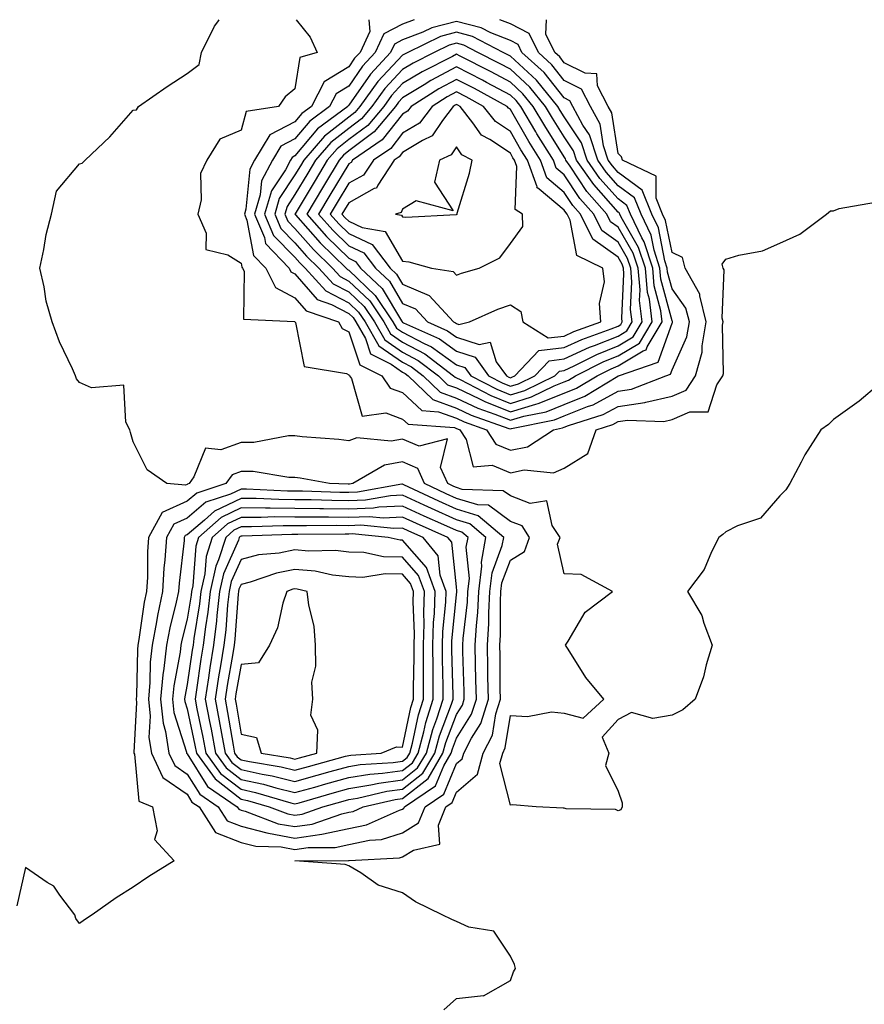
# Model space of a CAD drawing. Units: inches. Extents: x 936803 to 939443, y 7284698 to 7287338.
# Drawn here: x 938077 to 938234, y 7287155 to 7287338 of the extents above; entities that cross this region are included whole.
import ezdxf

# ---------------------------------------------------------------- set-up
doc = ezdxf.new("R2010")
doc.units = ezdxf.units.IN
doc.header["$MEASUREMENT"] = 0
doc.layers.add('Contour_93687284', color=7, linetype='Continuous', true_color=0x2b144d)

msp = doc.modelspace()

# ---------------------------------------------------------------- linework, layer by layer
at = {"layer": 'Contour_93687284'}
for points in [[(938188.05, 7287191.22, 3221), (938187.56, 7287191.43, 3221), (938178.38, 7287191.59, 3221), (938178.05, 7287191.67, 3221), (938177.82, 7287191.69, 3221), (938172.86, 7287191.92, 3221), (938168.42, 7287192.28, 3221), (938168.05, 7287192.23, 3221), (938166.11, 7287199.99, 3221), (938166.63, 7287201.92, 3221), (938167.11, 7287202.86, 3221), (938168.05, 7287208.9, 3221), (938171.25, 7287208.72, 3221), (938175.7, 7287209.58, 3221), (938178.05, 7287209.33, 3221), (938181.59, 7287208.38, 3221), (938185.42, 7287211.92, 3221), (938182.06, 7287215.93, 3221), (938178.76, 7287221.22, 3221), (938178.29, 7287221.92, 3221), (938178.8, 7287222.66, 3221), (938181.92, 7287228.05, 3221), (938187, 7287231.92, 3221), (938181.2, 7287235.07, 3221), (938178.05, 7287235.17, 3221), (938176.82, 7287240.69, 3221), (938177.26, 7287241.92, 3221), (938175.83, 7287244.14, 3221), (938174.83, 7287248.7, 3221), (938171.73, 7287248.24, 3221), (938168.05, 7287249.63, 3221), (938166.74, 7287250.6, 3221), (938159.13, 7287250.84, 3221), (938158.05, 7287251.17, 3221), (938157.53, 7287251.4, 3221), (938156.43, 7287251.92, 3221), (938155.09, 7287254.89, 3221), (938156.37, 7287260.24, 3221), (938151.11, 7287258.86, 3221), (938148.05, 7287260.19, 3221), (938145.94, 7287259.8, 3221), (938139.57, 7287260.4, 3221), (938138.05, 7287259.83, 3221), (938136.21, 7287260.08, 3221), (938129.37, 7287260.6, 3221), (938128.05, 7287260.76, 3221), (938126.88, 7287260.75, 3221), (938120.43, 7287259.54, 3221), (938118.05, 7287259.52, 3221), (938114.3, 7287258.17, 3221), (938111.47, 7287258.5, 3221), (938109.32, 7287253.19, 3221), (938108.4, 7287251.92, 3221), (938108.13, 7287251.83, 3221), (938108.05, 7287251.76, 3221), (938107.77, 7287251.64, 3221), (938104.25, 7287251.92, 3221), (938100.61, 7287254.48, 3221), (938098.05, 7287259.64, 3221), (938097.52, 7287261.39, 3221), (938097.41, 7287261.92, 3221), (938096.64, 7287263.33, 3221), (938096.3, 7287270.17, 3221), (938090.29, 7287269.68, 3221), (938088.05, 7287270.68, 3221), (938087.52, 7287271.38, 3221), (938087.32, 7287271.92, 3221), (938086.77, 7287273.2, 3221), (938084.34, 7287278.22, 3221), (938083.01, 7287281.92, 3221), (938081.87, 7287285.74, 3221), (938081.52, 7287288.45, 3221), (938080.72, 7287291.92, 3221), (938081.47, 7287295.34, 3221), (938081.86, 7287298.11, 3221), (938082.87, 7287301.92, 3221), (938083.77, 7287306.21, 3221), (938088.05, 7287311.26, 3221), (938088.57, 7287311.39, 3221), (938089.12, 7287311.92, 3221), (938093.72, 7287316.25, 3221), (938098.05, 7287321.21, 3221), (938098.67, 7287321.3, 3221), (938099.04, 7287321.92, 3221), (938104.33, 7287325.63, 3221), (938108.05, 7287327.99, 3221), (938110.27, 7287329.69, 3221), (938110.69, 7287331.92, 3221), (938113.15, 7287336.81, 3221), (938113.75, 7287337.62, 3221), (938114.01, 7287338, 3221)], [(938128.3, 7287338, 3221), (938130.88, 7287334.75, 3221), (938132.21, 7287331.92, 3221), (938128.98, 7287330.99, 3221), (938128.05, 7287325.17, 3221), (938126.27, 7287323.71, 3221), (938125, 7287321.92, 3221), (938119.01, 7287320.95, 3221), (938118.05, 7287317.51, 3221), (938114.14, 7287315.84, 3221), (938111.72, 7287311.92, 3221), (938110.53, 7287309.44, 3221), (938110.67, 7287304.55, 3221), (938110.06, 7287301.92, 3221), (938111.59, 7287298.38, 3221), (938111.5, 7287295.38, 3221), (938115.58, 7287294.39, 3221), (938118.05, 7287292.84, 3221), (938118.2, 7287292.07, 3221), (938118.34, 7287291.92, 3221), (938118.61, 7287291.35, 3221), (938118.53, 7287282.41, 3221), (938127.99, 7287281.98, 3221), (938128.05, 7287281.95, 3221), (938128.06, 7287281.93, 3221), (938128.1, 7287281.92, 3221), (938128.17, 7287281.8, 3221), (938129.76, 7287273.64, 3221), (938137.61, 7287272.36, 3221), (938138.05, 7287272.13, 3221), (938138.1, 7287271.97, 3221), (938138.21, 7287271.92, 3221), (938138.53, 7287271.44, 3221), (938140.56, 7287264.43, 3221), (938144.92, 7287265.05, 3221), (938148.05, 7287263.9, 3221), (938149.08, 7287262.95, 3221), (938157.67, 7287262.3, 3221), (938158.05, 7287262.16, 3221), (938158.22, 7287262.09, 3221), (938158.69, 7287261.92, 3221), (938159.87, 7287260.1, 3221), (938161.16, 7287255.04, 3221), (938164.65, 7287255.32, 3221), (938168.05, 7287253.94, 3221), (938170.58, 7287254.45, 3221), (938176.05, 7287253.91, 3221), (938178.05, 7287254.79, 3221), (938182.44, 7287257.53, 3221), (938184, 7287261.92, 3221), (938187.08, 7287262.89, 3221), (938188.05, 7287263.41, 3221), (938189.81, 7287263.68, 3221), (938196.52, 7287263.45, 3221), (938198.05, 7287263.8, 3221), (938201.36, 7287265.22, 3221), (938204.74, 7287265.23, 3221), (938206.38, 7287270.25, 3221), (938207.49, 7287271.92, 3221), (938207.61, 7287272.36, 3221), (938207.42, 7287281.3, 3221), (938207.53, 7287281.92, 3221), (938207.36, 7287282.61, 3221), (938207.71, 7287291.58, 3221), (938207.52, 7287291.92, 3221), (938207.33, 7287292.64, 3221), (938208.05, 7287293.58, 3221), (938210.43, 7287294.3, 3221), (938214.83, 7287295.14, 3221), (938218.05, 7287296.51, 3221), (938221.75, 7287298.22, 3221), (938226.73, 7287301.92, 3221), (938227.45, 7287302.52, 3221), (938228.05, 7287302.56, 3221), (938229.07, 7287302.94, 3221), (938235.83, 7287304.14, 3221)], [(938141.8, 7287338, 3222), (938141.96, 7287335.83, 3222), (938140.14, 7287331.92, 3222), (938139.13, 7287330.84, 3222), (938138.05, 7287329.26, 3222), (938133.48, 7287326.48, 3222), (938131.13, 7287321.92, 3222), (938129.36, 7287320.6, 3222), (938128.05, 7287319.04, 3222), (938123.37, 7287316.61, 3222), (938120.54, 7287311.92, 3222), (938119.68, 7287310.29, 3222), (938118.95, 7287302.82, 3222), (938118.68, 7287301.92, 3222), (938119.14, 7287300.83, 3222), (938120.39, 7287294.26, 3222), (938122.65, 7287291.92, 3222), (938124.42, 7287288.29, 3222), (938128.05, 7287286.38, 3222), (938130.13, 7287283.99, 3222), (938136.14, 7287281.92, 3222), (938136.83, 7287280.7, 3222), (938138.05, 7287280.05, 3222), (938140.1, 7287273.97, 3222), (938144.21, 7287271.92, 3222), (938145.76, 7287269.63, 3222), (938148.05, 7287268.8, 3222), (938151.6, 7287265.46, 3222), (938154.73, 7287265.24, 3222), (938158.05, 7287264.04, 3222), (938159.49, 7287263.36, 3222), (938163.61, 7287261.92, 3222), (938165.35, 7287259.22, 3222), (938168.05, 7287258.14, 3222)], [(938150.2, 7287338, 3223), (938148.05, 7287337.19, 3223), (938144.58, 7287335.4, 3223), (938142.97, 7287331.92, 3223), (938140.6, 7287329.37, 3223), (938138.05, 7287325.69, 3223), (938135.71, 7287324.26, 3223), (938134.5, 7287321.92, 3223), (938130.81, 7287319.17, 3223), (938128.05, 7287315.88, 3223), (938125.45, 7287314.53, 3223), (938123.88, 7287311.92, 3223), (938121.87, 7287308.1, 3223), (938121.61, 7287305.48, 3223), (938120.56, 7287301.92, 3223), (938122.38, 7287297.59, 3223), (938122.59, 7287296.46, 3223), (938126.97, 7287291.92, 3223), (938127.32, 7287291.2, 3223), (938128.05, 7287290.82, 3223), (938132.19, 7287286.05, 3223), (938134.83, 7287285.14, 3223), (938138.05, 7287283.45, 3223), (938138.84, 7287282.71, 3223), (938139.36, 7287281.92, 3223), (938141.14, 7287278.83, 3223), (938142.1, 7287275.97, 3223), (938145.89, 7287274.08, 3223), (938148.05, 7287272.58, 3223), (938148.49, 7287272.36, 3223), (938149.06, 7287271.92, 3223), (938153.64, 7287267.51, 3223), (938158.05, 7287265.92, 3223), (938160.76, 7287264.63, 3223), (938167.79, 7287262.17, 3223), (938168.05, 7287262.08, 3223), (938168.27, 7287262.14, 3223), (938176.21, 7287263.76, 3223), (938178.05, 7287264.49, 3223), (938182.35, 7287266.23, 3223), (938183.41, 7287266.56, 3223), (938188.05, 7287269.07, 3223)], [(938188.05, 7287269.07, 3223), (938190.54, 7287269.43, 3223), (938196.91, 7287271.92, 3223), (938197.76, 7287272.21, 3223), (938198.05, 7287273.03, 3223), (938200.8, 7287279.18, 3223), (938201.27, 7287281.92, 3223), (938200.63, 7287284.5, 3223), (938198.05, 7287288.06, 3223), (938197.24, 7287291.12, 3223), (938197.17, 7287291.92, 3223), (938196.74, 7287293.23, 3223), (938195.52, 7287299.39, 3223), (938194.3, 7287301.92, 3223), (938192.5, 7287306.37, 3223), (938188.05, 7287309.65, 3223), (938186.98, 7287310.86, 3223), (938186.23, 7287311.92, 3223), (938185.35, 7287314.62, 3223), (938184.74, 7287318.61, 3223), (938182.92, 7287321.92, 3223), (938181.25, 7287325.12, 3223), (938178.05, 7287326.74, 3223), (938175.76, 7287329.63, 3223), (938173.24, 7287331.92, 3223), (938171.56, 7287335.43, 3223), (938168.05, 7287337.21, 3223), (938166.07, 7287338, 3223)], [(938168.05, 7287258.14, 3222), (938171.2, 7287258.77, 3222), (938176.07, 7287261.92, 3222), (938177.72, 7287262.25, 3222), (938178.05, 7287262.39, 3222), (938178.84, 7287262.7, 3222), (938185.25, 7287264.72, 3222), (938188.05, 7287266.25, 3222), (938193, 7287266.97, 3222), (938193.17, 7287267.04, 3222), (938198.05, 7287268.14, 3222), (938200.69, 7287269.28, 3222), (938202.44, 7287271.92, 3222), (938203.67, 7287276.3, 3222), (938203.64, 7287277.51, 3222), (938204.4, 7287281.92, 3222), (938203.2, 7287286.77, 3222), (938203.21, 7287287.08, 3222), (938200.52, 7287291.92, 3222), (938199.98, 7287293.85, 3222), (938198.05, 7287294.77, 3222), (938196.86, 7287300.74, 3222), (938196.3, 7287301.92, 3222), (938195.1, 7287304.87, 3222), (938195.09, 7287308.95, 3222), (938188.84, 7287311.92, 3222), (938188.66, 7287312.54, 3222), (938188.05, 7287313.14, 3222), (938186.87, 7287320.74, 3222), (938186.23, 7287321.92, 3222), (938184.23, 7287325.74, 3222), (938184.08, 7287327.95, 3222), (938181.92, 7287328.05, 3222), (938178.05, 7287330.02, 3222), (938177.21, 7287331.08, 3222), (938176.28, 7287331.92, 3222), (938174.65, 7287335.32, 3222), (938174.76, 7287338, 3222)], [(938236.46, 7287270.33, 3221), (938232.77, 7287267.2, 3221), (938228.05, 7287263.79, 3221), (938227.08, 7287262.89, 3221), (938225.68, 7287261.92, 3221), (938222.7, 7287257.27, 3221), (938222.01, 7287255.88, 3221), (938219.89, 7287251.92, 3221), (938219.2, 7287250.77, 3221), (938218.05, 7287249.66, 3221), (938214.48, 7287245.49, 3221), (938210.23, 7287244.1, 3221), (938208.05, 7287242.97, 3221), (938207.5, 7287242.48, 3221), (938206.76, 7287241.92, 3221), (938205.38, 7287239.25, 3221), (938204.01, 7287235.96, 3221), (938200.91, 7287231.92, 3221), (938203.59, 7287227.46, 3221), (938203.94, 7287226.03, 3221), (938205.51, 7287221.92, 3221), (938204.41, 7287218.28, 3221), (938203.89, 7287216.07, 3221), (938202.36, 7287211.92, 3221), (938200.04, 7287209.93, 3221), (938198.05, 7287208.93, 3221), (938194.48, 7287208.35, 3221), (938190.5, 7287209.47, 3221), (938188.05, 7287208.16, 3221), (938185.1, 7287204.88, 3221), (938186.34, 7287201.92, 3221), (938185.71, 7287199.58, 3221), (938188.05, 7287194.86, 3221), (938188.8, 7287192.67, 3221), (938188.8, 7287191.92, 3221), (938188.57, 7287191.39, 3221), (938188.05, 7287191.22, 3221)], [(938155.72, 7287154.24, 3222), (938158.05, 7287156.34, 3222), (938163.04, 7287156.9, 3222), (938163.09, 7287156.87, 3222), (938168.05, 7287159.72, 3222), (938168.65, 7287161.32, 3222), (938168.98, 7287161.92, 3222), (938168.8, 7287162.67, 3222), (938168.05, 7287164.2, 3222), (938164.99, 7287168.86, 3222), (938160.35, 7287169.62, 3222), (938158.05, 7287170.67, 3222), (938157.16, 7287171.03, 3222), (938155.39, 7287171.92, 3222), (938150.41, 7287174.28, 3222), (938148.05, 7287175.96, 3222), (938143.52, 7287177.39, 3222), (938140.27, 7287179.69, 3222), (938138.05, 7287181, 3222), (938137.36, 7287181.23, 3222), (938128.05, 7287181.92, 3222), (938138.02, 7287181.95, 3222), (938138.05, 7287181.96, 3222), (938138.1, 7287181.97, 3222), (938147.49, 7287182.48, 3222), (938148.05, 7287182.65, 3222), (938150.04, 7287183.9, 3222), (938154.95, 7287185.02, 3222), (938154.69, 7287188.56, 3222), (938156.08, 7287191.92, 3222), (938157.25, 7287192.72, 3222), (938158.05, 7287194.64, 3222), (938161.97, 7287198, 3222), (938163.02, 7287201.92, 3222), (938164.72, 7287205.25, 3222), (938165.34, 7287209.21, 3222), (938166.19, 7287211.92, 3222), (938166.16, 7287213.81, 3222), (938166.13, 7287220, 3222), (938166.09, 7287221.92, 3222), (938166.2, 7287223.77, 3222), (938166.2, 7287230.06, 3222), (938166.3, 7287231.92, 3222), (938166.47, 7287233.49, 3222), (938168.05, 7287237.69, 3222), (938170.66, 7287239.31, 3222), (938171.6, 7287241.92, 3222), (938170.21, 7287244.08, 3222), (938168.05, 7287244.9, 3222), (938164.01, 7287247.89, 3222), (938162.03, 7287247.95, 3222), (938158.05, 7287249.18, 3222), (938156.16, 7287250.04, 3222), (938152.12, 7287251.92, 3222), (938150.85, 7287254.72, 3222), (938148.05, 7287255.93, 3222), (938144.66, 7287255.32, 3222), (938138.83, 7287251.92, 3222), (938138.17, 7287251.8, 3222), (938138.05, 7287251.79, 3222), (938137.93, 7287251.8, 3222), (938134.5, 7287251.92, 3222), (938129.04, 7287252.92, 3222), (938128.05, 7287253.03, 3222), (938126.95, 7287253.02, 3222), (938120.29, 7287254.16, 3222), (938118.05, 7287254.14, 3222), (938116.42, 7287253.55, 3222), (938115.23, 7287251.92, 3222), (938109.82, 7287250.14, 3222), (938108.05, 7287248.65, 3222), (938103.41, 7287246.57, 3222), (938100.88, 7287241.92, 3222), (938100.7, 7287239.27, 3222), (938100.66, 7287234.53, 3222), (938100.5, 7287231.92, 3222), (938100.08, 7287229.89, 3222), (938099.1, 7287222.97, 3222), (938098.9, 7287221.92, 3222), (938098.82, 7287221.15, 3222), (938098.67, 7287212.54, 3222), (938098.61, 7287211.92, 3222), (938098.67, 7287211.3, 3222), (938098.15, 7287202.02, 3222), (938098.16, 7287201.92, 3222), (938098.26, 7287201.71, 3222), (938099.09, 7287192.96, 3222), (938101.59, 7287191.92, 3222), (938102.49, 7287187.48, 3222), (938102, 7287185.87, 3222), (938105.61, 7287181.92, 3222), (938100.95, 7287179.02, 3222), (938098.05, 7287177.03, 3222), (938094.88, 7287175.08, 3222), (938090.41, 7287171.92, 3222), (938089.02, 7287170.95, 3222), (938088.05, 7287170.26, 3222), (938087.36, 7287171.24, 3222), (938087.2, 7287171.92, 3222), (938084.43, 7287175.54, 3222), (938083.32, 7287177.19, 3222), (938082.06, 7287177.91, 3222), (938078.05, 7287180.65, 3222), (938076.43, 7287173.54, 3222)]]:
    msp.add_polyline3d(points, dxfattribs=at)
for points in [[(938188.05, 7287271.89, 3224), (938188.07, 7287271.89, 3224), (938188.14, 7287271.92, 3224), (938195.5, 7287274.48, 3224), (938198.05, 7287281.66, 3224), (938198.13, 7287281.84, 3224), (938198.15, 7287281.92, 3224), (938198.13, 7287282, 3224), (938198.05, 7287282.11, 3224), (938196, 7287289.87, 3224), (938195.81, 7287291.92, 3224), (938194.73, 7287295.24, 3224), (938194.17, 7287298.04, 3224), (938192.32, 7287301.92, 3224), (938191.09, 7287304.96, 3224), (938188.05, 7287307.19, 3224), (938185.83, 7287309.69, 3224), (938184.27, 7287311.92, 3224), (938182.74, 7287316.61, 3224), (938181.52, 7287318.45, 3224), (938179.62, 7287321.92, 3224), (938179.08, 7287322.95, 3224), (938178.05, 7287323.47, 3224), (938174.3, 7287328.18, 3224), (938170.2, 7287331.92, 3224), (938169.51, 7287333.38, 3224), (938168.05, 7287334.12, 3224), (938164.4, 7287335.57, 3224), (938162.63, 7287336.5, 3224), (938158.05, 7287337.69, 3224), (938153.47, 7287336.5, 3224), (938151.81, 7287335.69, 3224), (938148.05, 7287334.26, 3224), (938146.51, 7287333.46, 3224), (938145.79, 7287331.92, 3224), (938142.06, 7287327.91, 3224), (938138.05, 7287322.11, 3224), (938137.93, 7287322.04, 3224), (938137.87, 7287321.92, 3224), (938132.25, 7287317.72, 3224), (938128.05, 7287312.71, 3224), (938127.53, 7287312.45, 3224), (938127.21, 7287311.92, 3224), (938126.28, 7287310.15, 3224), (938123.71, 7287306.26, 3224), (938122.43, 7287301.92, 3224), (938124.09, 7287297.96, 3224), (938128.05, 7287293.92, 3224), (938128.99, 7287292.86, 3224), (938129.95, 7287291.92, 3224), (938133.82, 7287287.69, 3224), (938138.05, 7287285.47, 3224), (938139.87, 7287283.74, 3224), (938141.09, 7287281.92, 3224), (938143.63, 7287277.5, 3224), (938148.05, 7287274.44, 3224), (938149.71, 7287273.57, 3224), (938151.87, 7287271.92, 3224), (938155.02, 7287268.89, 3224), (938158.05, 7287267.8, 3224), (938162.03, 7287265.9, 3224), (938165.15, 7287264.81, 3224), (938168.05, 7287263.66, 3224), (938170.54, 7287264.41, 3224), (938174.71, 7287265.25, 3224), (938178.05, 7287266.6, 3224), (938181.85, 7287268.12, 3224), (938187.99, 7287271.86, 3224)], [(938178.05, 7287268.7, 3225), (938180.35, 7287269.63, 3225), (938184.13, 7287271.92, 3225), (938186.74, 7287273.23, 3225), (938188.05, 7287273.76, 3225), (938192.67, 7287276.54, 3225), (938193.23, 7287276.73, 3225), (938193.44, 7287277.3, 3225), (938196.25, 7287281.92, 3225), (938195.98, 7287283.98, 3225), (938194.76, 7287288.63, 3225), (938194.46, 7287291.92, 3225), (938192.88, 7287296.75, 3225), (938192.42, 7287297.55, 3225), (938190.33, 7287301.92, 3225), (938189.67, 7287303.54, 3225), (938188.05, 7287304.73, 3225), (938184.67, 7287308.54, 3225), (938182.3, 7287311.92, 3225), (938181.26, 7287315.12, 3225), (938178.05, 7287319.97, 3225), (938177.29, 7287321.17, 3225), (938176.85, 7287321.92, 3225), (938172.88, 7287326.75, 3225), (938168.05, 7287331.22, 3225), (938167.6, 7287331.46, 3225), (938166.69, 7287331.92, 3225), (938161.02, 7287334.9, 3225), (938158.05, 7287335.67, 3225), (938155.08, 7287334.9, 3225), (938149.02, 7287331.92, 3225), (938148.38, 7287331.6, 3225), (938148.05, 7287331.4, 3225), (938143.46, 7287326.51, 3225), (938140.13, 7287321.92, 3225), (938139.19, 7287320.79, 3225), (938138.05, 7287319.94, 3225), (938133.57, 7287316.39, 3225), (938129.69, 7287311.92, 3225), (938129.07, 7287310.89, 3225), (938128.05, 7287309.19, 3225), (938125.16, 7287304.81, 3225), (938124.31, 7287301.92, 3225), (938125.42, 7287299.28, 3225), (938128.05, 7287296.6, 3225), (938130.23, 7287294.11, 3225), (938132.48, 7287291.92, 3225), (938135.14, 7287289.01, 3225), (938138.05, 7287287.49, 3225), (938140.9, 7287284.77, 3225), (938142.81, 7287281.92, 3225), (938144.72, 7287278.59, 3225), (938148.05, 7287276.3, 3225), (938150.92, 7287274.79, 3225), (938154.69, 7287271.92, 3225), (938156.4, 7287270.27, 3225), (938158.05, 7287269.67, 3225), (938162.33, 7287267.64, 3225), (938163.28, 7287267.14, 3225), (938168.05, 7287265.24, 3225), (938172.8, 7287266.67, 3225), (938173.22, 7287266.75, 3225)], [(938178.05, 7287270.8, 3226), (938178.85, 7287271.12, 3226), (938180.16, 7287271.92, 3226), (938185.42, 7287274.55, 3226), (938188.05, 7287275.6, 3226), (938191.99, 7287277.98, 3226), (938194.39, 7287281.92, 3226), (938193.86, 7287286.11, 3226), (938193.52, 7287287.39, 3226), (938193.1, 7287291.92, 3226), (938191.86, 7287295.73, 3226), (938188.6, 7287301.36, 3226), (938188.34, 7287301.92, 3226), (938188.26, 7287302.13, 3226), (938188.05, 7287302.28, 3226), (938183.52, 7287307.39, 3226), (938180.34, 7287311.92, 3226), (938179.77, 7287313.65, 3226), (938178.05, 7287316.25, 3226), (938175.86, 7287319.73, 3226), (938174.57, 7287321.92, 3226), (938171.63, 7287325.5, 3226), (938168.05, 7287328.81, 3226), (938166.02, 7287329.9, 3226), (938162.03, 7287331.92, 3226), (938159.42, 7287333.29, 3226), (938158.05, 7287333.65, 3226), (938156.68, 7287333.29, 3226), (938153.88, 7287331.92, 3226), (938150.01, 7287329.96, 3226), (938148.05, 7287328.77, 3226), (938144.73, 7287325.23, 3226), (938142.33, 7287321.92, 3226), (938140.39, 7287319.59, 3226), (938138.05, 7287317.84, 3226), (938134.74, 7287315.22, 3226), (938131.88, 7287311.92, 3226), (938130.44, 7287309.53, 3226), (938128.05, 7287305.54, 3226), (938126.61, 7287303.36, 3226), (938126.18, 7287301.92, 3226), (938126.74, 7287300.61, 3226), (938128.05, 7287299.26, 3226), (938131.48, 7287295.35, 3226), (938135.01, 7287291.92, 3226), (938136.46, 7287290.33, 3226), (938138.05, 7287289.5, 3226), (938141.94, 7287285.81, 3226), (938144.53, 7287281.92, 3226), (938145.82, 7287279.68, 3226), (938148.05, 7287278.14, 3226), (938152.14, 7287276.01, 3226), (938157.5, 7287271.92, 3226), (938157.78, 7287271.66, 3226), (938158.05, 7287271.56, 3226), (938158.75, 7287271.23, 3226), (938164.41, 7287268.28, 3226), (938168.05, 7287266.81, 3226), (938171.97, 7287268, 3226), (938176.17, 7287270.05, 3226)], [(938168.05, 7287268.39, 3227), (938170.76, 7287269.21, 3227), (938176.32, 7287271.92, 3227), (938177.16, 7287272.81, 3227), (938178.05, 7287272.92, 3227), (938179.9, 7287273.77, 3227), (938184.1, 7287275.87, 3227), (938188.05, 7287277.46, 3227), (938190.83, 7287279.14, 3227), (938192.53, 7287281.92, 3227), (938192.02, 7287285.89, 3227), (938192.12, 7287287.85, 3227), (938191.74, 7287291.92, 3227), (938190.83, 7287294.7, 3227), (938188.05, 7287299.53, 3227), (938186.65, 7287300.52, 3227), (938185.96, 7287301.92, 3227), (938182.27, 7287306.14, 3227), (938179.12, 7287310.85, 3227), (938178.37, 7287311.92, 3227), (938178.29, 7287312.16, 3227), (938178.05, 7287312.53, 3227), (938174.42, 7287318.29, 3227), (938172.29, 7287321.92, 3227), (938170.38, 7287324.24, 3227), (938168.05, 7287326.4, 3227), (938164.46, 7287328.33, 3227), (938158.75, 7287331.23, 3227), (938158.05, 7287331.58, 3227), (938157.32, 7287331.2, 3227), (938151.65, 7287328.32, 3227), (938148.05, 7287326.13, 3227), (938146.01, 7287323.96, 3227), (938144.53, 7287321.92, 3227), (938141.59, 7287318.38, 3227), (938138.05, 7287315.74, 3227), (938135.92, 7287314.05, 3227), (938134.07, 7287311.92, 3227), (938131.8, 7287308.17, 3227), (938128.08, 7287301.96, 3227), (938128.06, 7287301.92, 3227), (938128.17, 7287301.8, 3227), (938132.73, 7287296.6, 3227), (938137.54, 7287291.92, 3227), (938137.79, 7287291.66, 3227), (938138.05, 7287291.52, 3227), (938142.97, 7287286.84, 3227), (938146.26, 7287281.92, 3227), (938146.91, 7287280.79, 3227), (938148.05, 7287280, 3227), (938152.07, 7287277.9, 3227), (938153.42, 7287277.29, 3227), (938158.05, 7287273.97, 3227), (938159.6, 7287273.47, 3227), (938160.71, 7287271.92, 3227), (938165.54, 7287269.41, 3227)], [(938168.05, 7287269.98, 3228), (938169.54, 7287270.43, 3228), (938172.61, 7287271.92, 3228), (938175.25, 7287274.71, 3228), (938178.05, 7287275.04, 3228), (938182.76, 7287277.21, 3228), (938183.68, 7287277.55, 3228), (938188.05, 7287279.3, 3228), (938189.68, 7287280.29, 3228), (938190.67, 7287281.92, 3228), (938190.37, 7287284.24, 3228), (938190.62, 7287289.34, 3228), (938190.38, 7287291.92, 3228), (938189.81, 7287293.68, 3228), (938188.05, 7287296.73, 3228), (938185.02, 7287298.88, 3228), (938183.51, 7287301.92, 3228), (938180.96, 7287304.84, 3228), (938178.05, 7287309.2, 3228), (938176.57, 7287310.44, 3228), (938176.03, 7287311.92, 3228), (938172.98, 7287316.85, 3228), (938172.8, 7287317.17, 3228), (938170.01, 7287321.92, 3228), (938169.13, 7287322.99, 3228), (938168.05, 7287323.99, 3228), (938163.6, 7287326.37, 3228), (938162.89, 7287326.75, 3228), (938158.05, 7287329.25, 3228), (938153.27, 7287326.7, 3228), (938152.06, 7287325.93, 3228), (938148.05, 7287323.5, 3228), (938147.28, 7287322.68, 3228), (938146.73, 7287321.92, 3228), (938142.79, 7287317.18, 3228), (938138.05, 7287313.64, 3228), (938137.09, 7287312.88, 3228), (938136.25, 7287311.92, 3228), (938133.54, 7287307.41, 3228), (938133.17, 7287306.8, 3228), (938130.24, 7287301.92, 3228), (938133.91, 7287297.78, 3228), (938138.05, 7287293.75, 3228), (938139.29, 7287293.16, 3228), (938140.24, 7287291.92, 3228), (938144.27, 7287288.14, 3228), (938147.85, 7287282.13, 3228), (938147.98, 7287281.92, 3228), (938148.01, 7287281.88, 3228), (938148.05, 7287281.85, 3228), (938148.2, 7287281.77, 3228), (938154.91, 7287278.78, 3228), (938158.05, 7287276.52, 3228), (938161.53, 7287275.4, 3228), (938164, 7287271.92, 3228), (938166.66, 7287270.53, 3228)], [(938168.05, 7287271.56, 3229), (938168.33, 7287271.65, 3229), (938168.89, 7287271.92, 3229), (938173.35, 7287276.63, 3229), (938178.05, 7287277.16, 3229), (938181.3, 7287278.67, 3229), (938186.78, 7287280.65, 3229), (938188.05, 7287281.16, 3229), (938188.52, 7287281.44, 3229), (938188.81, 7287281.92, 3229), (938188.73, 7287282.59, 3229), (938189.13, 7287290.85, 3229), (938189.03, 7287291.92, 3229), (938188.79, 7287292.65, 3229), (938188.05, 7287293.93, 3229), (938183.38, 7287297.25, 3229), (938181.06, 7287301.92, 3229), (938179.66, 7287303.53, 3229), (938178.05, 7287305.93, 3229), (938174.79, 7287308.66, 3229), (938173.63, 7287311.92, 3229), (938171.5, 7287315.37, 3229), (938168.05, 7287321.35, 3229), (938167.71, 7287321.58, 3229), (938167.44, 7287321.92, 3229), (938161.36, 7287325.22, 3229), (938158.05, 7287326.93, 3229), (938154.79, 7287325.18, 3229), (938149.61, 7287321.92, 3229), (938148.93, 7287321.03, 3229), (938148.05, 7287320.49, 3229), (938144.28, 7287315.69, 3229), (938138.75, 7287311.92, 3229), (938138.47, 7287311.5, 3229), (938138.05, 7287311.27, 3229), (938134.53, 7287305.44, 3229), (938132.42, 7287301.92, 3229), (938135.07, 7287298.93, 3229), (938138.05, 7287296.03, 3229), (938140.84, 7287294.71, 3229), (938142.99, 7287291.92, 3229), (938145.6, 7287289.47, 3229), (938148.05, 7287285.35, 3229), (938150.46, 7287284.33, 3229), (938152.67, 7287281.92, 3229), (938156.39, 7287280.26, 3229), (938158.05, 7287279.07, 3229), (938162.26, 7287277.7, 3229), (938164.3, 7287278.17, 3229), (938165.44, 7287274.53, 3229), (938167.3, 7287271.92, 3229), (938167.79, 7287271.67, 3229)], [(938178.05, 7287279.29, 3230), (938179.85, 7287280.12, 3230), (938184.82, 7287281.92, 3230), (938184.62, 7287285.36, 3230), (938185.5, 7287289.37, 3230), (938185.22, 7287291.92, 3230), (938180.4, 7287294.27, 3230), (938179.17, 7287300.8, 3230), (938178.62, 7287301.92, 3230), (938178.35, 7287302.22, 3230), (938178.05, 7287302.67, 3230), (938173.39, 7287306.58, 3230), (938172.98, 7287306.85, 3230), (938172.99, 7287306.98, 3230), (938171.22, 7287311.92, 3230), (938170.01, 7287313.88, 3230), (938168.05, 7287317.28, 3230), (938165.26, 7287319.13, 3230), (938163.08, 7287321.92, 3230), (938159.82, 7287323.69, 3230), (938158.05, 7287324.61, 3230), (938156.3, 7287323.67, 3230), (938153.53, 7287321.92, 3230), (938151.15, 7287318.82, 3230), (938148.05, 7287316.92, 3230), (938145.85, 7287314.12, 3230), (938142.63, 7287311.92, 3230), (938140.8, 7287309.18, 3230), (938138.05, 7287307.65, 3230), (938135.9, 7287304.08, 3230), (938134.6, 7287301.92, 3230), (938136.22, 7287300.09, 3230), (938138.05, 7287298.31, 3230), (938142.4, 7287296.27, 3230), (938145.73, 7287291.92, 3230), (938146.93, 7287290.8, 3230), (938148.05, 7287288.91, 3230), (938152.96, 7287286.83, 3230), (938157.47, 7287281.92, 3230), (938157.87, 7287281.74, 3230), (938158.05, 7287281.62, 3230), (938158.5, 7287281.47, 3230), (938160.47, 7287281.92, 3230), (938165.7, 7287284.27, 3230), (938168.05, 7287285.07, 3230), (938169.98, 7287283.85, 3230), (938170.38, 7287281.92, 3230), (938175.08, 7287278.95, 3230)], [(938158.05, 7287290.58, 3231), (938159, 7287290.97, 3231), (938162.28, 7287291.92, 3231), (938166.12, 7287293.84, 3231), (938168.05, 7287296.48, 3231), (938170.36, 7287299.61, 3231), (938170.28, 7287301.92, 3231), (938168.94, 7287302.81, 3231), (938169.24, 7287310.73, 3231), (938168.82, 7287311.92, 3231), (938168.52, 7287312.39, 3231), (938168.05, 7287313.21, 3231), (938164.23, 7287315.75, 3231), (938162.69, 7287316.57, 3231), (938161.11, 7287318.86, 3231), (938158.72, 7287321.92, 3231), (938158.28, 7287322.15, 3231), (938158.05, 7287322.28, 3231), (938157.82, 7287322.15, 3231), (938157.45, 7287321.92, 3231), (938155.46, 7287319.32, 3231), (938153.55, 7287316.42, 3231), (938151.74, 7287315.61, 3231), (938148.05, 7287313.35, 3231), (938147.42, 7287312.55, 3231), (938146.5, 7287311.92, 3231), (938143.44, 7287307.31, 3231), (938143.2, 7287306.76, 3231), (938142.78, 7287306.65, 3231), (938138.05, 7287304.03, 3231), (938137.26, 7287302.71, 3231), (938136.78, 7287301.92, 3231), (938137.38, 7287301.25, 3231), (938138.05, 7287300.59, 3231), (938140.56, 7287299.41, 3231), (938144.81, 7287298.68, 3231), (938148.05, 7287293.2, 3231), (938149.22, 7287293.08, 3231), (938153.4, 7287291.92, 3231), (938157.43, 7287291.3, 3231)], [(938158.05, 7287301.81, 3232), (938158.11, 7287301.86, 3232), (938158.16, 7287301.92, 3232), (938158.2, 7287302.07, 3232), (938160.47, 7287309.5, 3232), (938160.94, 7287311.92, 3232), (938159.06, 7287312.93, 3232), (938158.05, 7287314.38, 3232), (938157.08, 7287312.9, 3232), (938154.9, 7287311.92, 3232), (938153.98, 7287307.85, 3232), (938157.42, 7287302.55, 3232), (938150.54, 7287304.41, 3232), (938148.05, 7287302.87, 3232), (938147.77, 7287302.2, 3232), (938146.75, 7287301.92, 3232), (938147.86, 7287301.72, 3232), (938148.05, 7287301.4, 3232), (938148.62, 7287301.35, 3232), (938157.96, 7287301.83, 3232)], [(938148.05, 7287187.09, 3223), (938151.01, 7287188.96, 3223), (938152.23, 7287191.92, 3223), (938155.7, 7287194.27, 3223), (938158.05, 7287199.95, 3223), (938159.11, 7287200.86, 3223), (938159.4, 7287201.92, 3223), (938160.81, 7287204.68, 3223), (938162.54, 7287207.43, 3223), (938163.96, 7287211.92, 3223), (938163.88, 7287216.09, 3223), (938163.88, 7287217.75, 3223), (938163.8, 7287221.92, 3223), (938164.04, 7287225.93, 3223), (938164.04, 7287227.91, 3223), (938164.25, 7287231.92, 3223), (938164.64, 7287235.34, 3223), (938166.54, 7287240.42, 3223), (938166.81, 7287241.92, 3223), (938162.07, 7287245.93, 3223), (938158.05, 7287247.18, 3223), (938154.79, 7287248.66, 3223), (938148.26, 7287251.71, 3223), (938148.05, 7287251.8, 3223), (938147.93, 7287251.8, 3223), (938139.66, 7287250.32, 3223), (938138.05, 7287250.26, 3223), (938136.41, 7287250.28, 3223), (938129.45, 7287250.52, 3223), (938128.05, 7287250.54, 3223), (938126.68, 7287250.54, 3223), (938119.08, 7287250.88, 3223), (938118.05, 7287250.89, 3223), (938116.09, 7287249.96, 3223), (938111.51, 7287248.46, 3223), (938108.05, 7287245.53, 3223), (938105.55, 7287244.41, 3223), (938104.2, 7287241.92, 3223), (938103.92, 7287237.79, 3223), (938103.73, 7287236.24, 3223), (938103.47, 7287231.92, 3223), (938102.54, 7287227.43, 3223), (938102.38, 7287226.25, 3223), (938101.57, 7287221.92, 3223), (938101.21, 7287218.76, 3223), (938101.15, 7287215.02, 3223), (938100.85, 7287211.92, 3223), (938101.18, 7287208.79, 3223), (938100.96, 7287204.83, 3223), (938101.42, 7287201.92, 3223), (938103.51, 7287197.38, 3223), (938108.05, 7287194.26, 3223), (938108.95, 7287192.82, 3223), (938110.26, 7287191.92, 3223), (938113.33, 7287187.2, 3223), (938118.05, 7287185.32, 3223), (938120.77, 7287184.64, 3223), (938125.48, 7287184.49, 3223), (938128.05, 7287184.04, 3223), (938130.54, 7287184.41, 3223), (938135.55, 7287184.42, 3223), (938138.05, 7287184.95, 3223), (938141.88, 7287185.75, 3223), (938144.1, 7287185.87, 3223)], [(938148.05, 7287191.53, 3224), (938148.29, 7287191.68, 3224), (938148.39, 7287191.92, 3224), (938154.14, 7287195.83, 3224), (938155.69, 7287199.56, 3224), (938157.08, 7287201.92, 3224), (938157.29, 7287202.68, 3224), (938158.05, 7287204.68, 3224), (938160.84, 7287209.13, 3224), (938161.73, 7287211.92, 3224), (938161.66, 7287215.53, 3224), (938161.57, 7287218.4, 3224), (938161.5, 7287221.92, 3224), (938161.73, 7287225.59, 3224), (938162, 7287227.97, 3224), (938162.21, 7287231.92, 3224), (938162.73, 7287236.6, 3224), (938162.66, 7287237.31, 3224), (938163.5, 7287241.92, 3224), (938160.55, 7287244.42, 3224), (938158.05, 7287245.2, 3224), (938153.42, 7287247.28, 3224), (938152.04, 7287247.93, 3224), (938148.05, 7287249.76, 3224), (938145.79, 7287249.66, 3224), (938141.15, 7287248.82, 3224), (938138.05, 7287248.72, 3224), (938134.89, 7287248.76, 3224), (938131.08, 7287248.89, 3224), (938128.05, 7287248.93, 3224), (938125.07, 7287248.94, 3224), (938120.84, 7287249.14, 3224), (938118.05, 7287249.14, 3224), (938113.15, 7287246.81, 3224), (938111.28, 7287245.15, 3224), (938108.05, 7287242.42, 3224), (938107.7, 7287242.26, 3224), (938107.52, 7287241.92, 3224), (938107.48, 7287241.35, 3224), (938106.54, 7287233.43, 3224), (938106.44, 7287231.92, 3224), (938106.02, 7287229.9, 3224), (938104.83, 7287225.13, 3224), (938104.24, 7287221.92, 3224), (938103.75, 7287217.61, 3224), (938103.52, 7287216.44, 3224), (938103.09, 7287211.92, 3224), (938103.57, 7287207.45, 3224), (938104.05, 7287205.91, 3224), (938104.68, 7287201.92, 3224), (938105.74, 7287199.62, 3224), (938108.05, 7287198.02, 3224), (938110.4, 7287194.27, 3224), (938113.8, 7287191.92, 3224), (938115.48, 7287189.35, 3224), (938118.05, 7287188.33, 3224), (938122.84, 7287187.13, 3224), (938123.14, 7287187.02, 3224), (938128.05, 7287186.15, 3224), (938133.02, 7287186.89, 3224), (938133.08, 7287186.89, 3224), (938138.05, 7287187.94, 3224), (938141.35, 7287188.62, 3224), (938147.48, 7287191.34, 3224)], [(938138.05, 7287190.92, 3225), (938138.88, 7287191.1, 3225), (938140.73, 7287191.92, 3225), (938146.66, 7287193.31, 3225), (938148.05, 7287193.5, 3225), (938152.76, 7287197.21, 3225), (938155.54, 7287201.92, 3225), (938156.08, 7287203.89, 3225), (938158.05, 7287209.09, 3225), (938159.14, 7287210.83, 3225), (938159.49, 7287211.92, 3225), (938159.47, 7287213.34, 3225), (938159.23, 7287220.74, 3225), (938159.21, 7287221.92, 3225), (938159.29, 7287223.15, 3225), (938160.06, 7287229.92, 3225), (938160.16, 7287231.92, 3225), (938160.43, 7287234.3, 3225), (938159.86, 7287240.11, 3225), (938160.19, 7287241.92, 3225), (938159.03, 7287242.9, 3225), (938158.05, 7287243.21, 3225), (938155.71, 7287244.25, 3225), (938152.02, 7287245.89, 3225), (938148.05, 7287247.73, 3225), (938143.65, 7287247.53, 3225), (938142.63, 7287247.34, 3225), (938138.05, 7287247.17, 3225), (938133.37, 7287247.23, 3225), (938132.71, 7287247.26, 3225), (938128.05, 7287247.32, 3225), (938123.46, 7287247.34, 3225), (938122.6, 7287247.38, 3225), (938118.05, 7287247.39, 3225), (938114.34, 7287245.63, 3225), (938110.17, 7287241.92, 3225), (938109.66, 7287240.32, 3225), (938109.08, 7287232.95, 3225), (938108.85, 7287231.92, 3225), (938108.77, 7287231.2, 3225), (938108.05, 7287226.75, 3225), (938107.08, 7287222.89, 3225), (938106.9, 7287221.92, 3225), (938106.76, 7287220.62, 3225), (938105.57, 7287214.4, 3225), (938105.34, 7287211.92, 3225), (938105.6, 7287209.47, 3225), (938107.92, 7287202.06, 3225), (938107.94, 7287201.92, 3225), (938107.97, 7287201.84, 3225), (938108.05, 7287201.79, 3225), (938111.85, 7287195.73, 3225), (938117.35, 7287191.92, 3225), (938117.63, 7287191.49, 3225), (938118.05, 7287191.32, 3225), (938118.85, 7287191.13, 3225), (938124.94, 7287188.81, 3225), (938128.05, 7287188.27, 3225), (938131.23, 7287188.75, 3225), (938136.79, 7287190.66, 3225)], [(938128.05, 7287190.39, 3226), (938129.39, 7287190.58, 3226), (938133.26, 7287191.92, 3226), (938136.98, 7287192.98, 3226), (938138.05, 7287193.29, 3226), (938139.68, 7287193.55, 3226), (938145.14, 7287194.83, 3226), (938148.05, 7287195.23, 3226), (938151.79, 7287198.18, 3226), (938154, 7287201.92, 3226), (938154.87, 7287205.1, 3226), (938157.09, 7287210.96, 3226), (938157.4, 7287211.92, 3226), (938157.4, 7287212.57, 3226), (938157.19, 7287221.06, 3226), (938157.19, 7287221.92, 3226), (938157.21, 7287222.76, 3226), (938158.05, 7287231.3, 3226), (938158.11, 7287231.85, 3226), (938158.12, 7287232, 3226), (938158.05, 7287232.76, 3226), (938157.16, 7287241.02, 3226), (938156.44, 7287241.92, 3226), (938150.63, 7287244.5, 3226), (938148.05, 7287245.69, 3226), (938144.45, 7287245.52, 3226), (938141.9, 7287245.77, 3226), (938138.05, 7287245.64, 3226), (938134.29, 7287245.68, 3226), (938131.79, 7287245.66, 3226), (938128.05, 7287245.71, 3226), (938124.25, 7287245.73, 3226), (938121.76, 7287245.63, 3226), (938118.05, 7287245.64, 3226), (938115.53, 7287244.44, 3226), (938112.69, 7287241.92, 3226), (938111.57, 7287238.4, 3226), (938111.31, 7287235.18, 3226), (938110.59, 7287231.92, 3226), (938110.34, 7287229.63, 3226), (938109.29, 7287223.16, 3226), (938109.14, 7287221.92, 3226), (938108.98, 7287220.98, 3226), (938108.05, 7287214.63, 3226), (938107.62, 7287212.35, 3226), (938107.58, 7287211.92, 3226), (938107.62, 7287211.49, 3226), (938108.05, 7287210.12, 3226), (938109.5, 7287203.37, 3226), (938109.76, 7287201.92, 3226), (938113.23, 7287197.11, 3226), (938118.05, 7287193.38, 3226), (938119.25, 7287193.12, 3226), (938123.3, 7287191.92, 3226), (938126.75, 7287190.61, 3226)], [(938148.05, 7287196.97, 3227), (938150.82, 7287199.15, 3227), (938152.46, 7287201.92, 3227), (938153.66, 7287206.31, 3227), (938154.39, 7287208.26, 3227), (938155.57, 7287211.92, 3227), (938155.56, 7287214.41, 3227), (938155.44, 7287219.31, 3227), (938155.43, 7287221.92, 3227), (938155.5, 7287224.47, 3227), (938156.04, 7287229.91, 3227), (938156.1, 7287231.92, 3227), (938155.02, 7287234.95, 3227), (938154.64, 7287238.51, 3227), (938151.89, 7287241.92, 3227), (938149.23, 7287243.1, 3227), (938148.05, 7287243.65, 3227), (938146.4, 7287243.57, 3227), (938140.31, 7287244.18, 3227), (938138.05, 7287244.1, 3227), (938135.85, 7287244.13, 3227), (938130.2, 7287244.07, 3227), (938128.05, 7287244.1, 3227), (938125.86, 7287244.11, 3227), (938120.01, 7287243.88, 3227), (938118.05, 7287243.89, 3227), (938116.71, 7287243.26, 3227), (938115.21, 7287241.92, 3227), (938113.88, 7287237.75, 3227), (938113.37, 7287236.6, 3227), (938112.34, 7287231.92, 3227), (938111.91, 7287228.06, 3227), (938111.46, 7287225.33, 3227), (938111.04, 7287221.92, 3227), (938110.62, 7287219.34, 3227), (938109.79, 7287213.66, 3227), (938109.51, 7287211.92, 3227), (938109.87, 7287210.1, 3227), (938110.99, 7287204.86, 3227), (938111.53, 7287201.92, 3227), (938114.26, 7287198.13, 3227), (938118.05, 7287195.21, 3227), (938120.75, 7287194.62, 3227), (938127.29, 7287192.68, 3227), (938128.05, 7287192.49, 3227), (938128.85, 7287192.71, 3227), (938135.38, 7287194.6, 3227), (938138.05, 7287195.34, 3227), (938142.13, 7287196, 3227), (938143.62, 7287196.35, 3227)], [(938148.05, 7287198.7, 3228), (938149.85, 7287200.11, 3228), (938150.92, 7287201.92, 3228), (938151.99, 7287205.86, 3228), (938152.36, 7287207.61, 3228), (938153.74, 7287211.92, 3228), (938153.73, 7287216.24, 3228), (938153.7, 7287217.56, 3228), (938153.68, 7287221.92, 3228), (938153.8, 7287226.17, 3228), (938153.96, 7287227.84, 3228), (938154.09, 7287231.92, 3228), (938152.5, 7287236.37, 3228), (938148.05, 7287241.43, 3228), (938147.58, 7287241.44, 3228), (938145.34, 7287241.92, 3228), (938138.71, 7287242.57, 3228), (938138.05, 7287242.55, 3228), (938137.41, 7287242.56, 3228), (938128.62, 7287242.49, 3228), (938128.05, 7287242.5, 3228), (938127.47, 7287242.5, 3228), (938118.27, 7287242.14, 3228), (938118.05, 7287242.14, 3228), (938117.9, 7287242.07, 3228), (938117.73, 7287241.92, 3228), (938117.58, 7287241.45, 3228), (938114.8, 7287235.17, 3228), (938114.08, 7287231.92, 3228), (938113.58, 7287227.45, 3228), (938113.51, 7287226.46, 3228), (938112.95, 7287221.92, 3228), (938112.27, 7287217.7, 3228), (938112, 7287215.87, 3228), (938111.37, 7287211.92, 3228), (938112.17, 7287207.8, 3228), (938112.48, 7287206.35, 3228), (938113.3, 7287201.92, 3228), (938115.29, 7287199.17, 3228), (938118.05, 7287197.03, 3228), (938122.25, 7287196.12, 3228), (938124.53, 7287195.45, 3228), (938128.05, 7287194.57, 3228), (938131.74, 7287195.61, 3228), (938133.78, 7287196.2, 3228), (938138.05, 7287197.39, 3228), (938141.95, 7287198.02, 3228), (938144.31, 7287198.18, 3228)], [(938148.05, 7287200.43, 3229), (938148.88, 7287201.09, 3229), (938149.38, 7287201.92, 3229), (938149.87, 7287203.74, 3229), (938150.97, 7287209, 3229), (938151.91, 7287211.92, 3229), (938151.9, 7287215.77, 3229), (938151.95, 7287218.02, 3229), (938151.94, 7287221.92, 3229), (938152.04, 7287225.91, 3229), (938151.96, 7287228.01, 3229), (938152.08, 7287231.92, 3229), (938151.02, 7287234.89, 3229), (938148.05, 7287238.27, 3229), (938144.48, 7287238.35, 3229), (938140.85, 7287239.12, 3229), (938138.05, 7287239.21, 3229), (938135.61, 7287239.48, 3229), (938130.6, 7287239.37, 3229), (938128.05, 7287239.6, 3229), (938125.16, 7287239.03, 3229), (938121.3, 7287238.67, 3229), (938118.05, 7287237.86, 3229), (938116.22, 7287233.75, 3229), (938115.82, 7287231.92, 3229), (938115.55, 7287229.41, 3229), (938115.21, 7287224.76, 3229), (938114.86, 7287221.92, 3229), (938114.24, 7287218.11, 3229), (938113.89, 7287216.08, 3229), (938113.23, 7287211.92, 3229), (938114.01, 7287207.89, 3229), (938114.4, 7287205.57, 3229), (938115.08, 7287201.92, 3229), (938116.32, 7287200.19, 3229), (938118.05, 7287198.85, 3229), (938121.97, 7287198, 3229), (938123.82, 7287197.69, 3229), (938128.05, 7287196.65, 3229), (938132.16, 7287197.81, 3229), (938134.6, 7287198.47, 3229), (938138.05, 7287199.43, 3229), (938140.19, 7287199.78, 3229), (938146.32, 7287200.19, 3229)], [(938138.05, 7287201.48, 3230), (938138.43, 7287201.54, 3230), (938144.09, 7287201.92, 3230), (938146.91, 7287203.05, 3230), (938148.05, 7287203.03, 3230), (938149.59, 7287210.38, 3230), (938150.09, 7287211.92, 3230), (938150.08, 7287213.95, 3230), (938150.19, 7287219.78, 3230), (938150.19, 7287221.92, 3230), (938150.25, 7287224.12, 3230), (938150.01, 7287229.97, 3230), (938150.07, 7287231.92, 3230), (938149.53, 7287233.4, 3230), (938148.05, 7287235.09, 3230), (938144.8, 7287235.17, 3230), (938140.64, 7287234.51, 3230), (938138.05, 7287234.6, 3230), (938135.03, 7287234.94, 3230), (938131.79, 7287235.65, 3230), (938128.05, 7287235.98, 3230), (938124.65, 7287235.32, 3230), (938119.77, 7287233.64, 3230), (938118.05, 7287233.21, 3230), (938117.65, 7287232.32, 3230), (938117.57, 7287231.92, 3230), (938117.5, 7287231.37, 3230), (938116.91, 7287223.06, 3230), (938116.77, 7287221.92, 3230), (938116.52, 7287220.4, 3230), (938115.49, 7287214.48, 3230), (938115.09, 7287211.92, 3230), (938115.57, 7287209.44, 3230), (938116.58, 7287203.39, 3230), (938116.85, 7287201.92, 3230), (938117.35, 7287201.22, 3230), (938118.05, 7287200.68, 3230), (938119.63, 7287200.34, 3230), (938125.49, 7287199.36, 3230), (938128.05, 7287198.73, 3230), (938130.55, 7287199.43, 3230), (938137.44, 7287201.31, 3230)], [(938128.05, 7287200.8, 3231), (938128.92, 7287201.05, 3231), (938132.12, 7287201.92, 3231), (938132.28, 7287206.15, 3231), (938131, 7287208.97, 3231), (938131.36, 7287211.92, 3231), (938131.2, 7287215.06, 3231), (938131.95, 7287218.01, 3231), (938131.85, 7287221.92, 3231), (938131.6, 7287225.47, 3231), (938130.61, 7287229.36, 3231), (938130.35, 7287231.92, 3231), (938128.46, 7287232.34, 3231), (938128.05, 7287232.37, 3231), (938127.67, 7287232.3, 3231), (938126.57, 7287231.92, 3231), (938125.84, 7287229.71, 3231), (938124.8, 7287225.17, 3231), (938123.34, 7287221.92, 3231), (938121.31, 7287218.66, 3231), (938118.05, 7287218.37, 3231), (938117.09, 7287212.88, 3231), (938116.94, 7287211.92, 3231), (938117.12, 7287210.99, 3231), (938118.05, 7287205.42, 3231), (938120.92, 7287204.79, 3231), (938121.79, 7287201.92, 3231), (938127.15, 7287201.02, 3231)]]:
    msp.add_polyline3d(points, close=True, dxfattribs=at)

doc.saveas('drawing.dxf')
